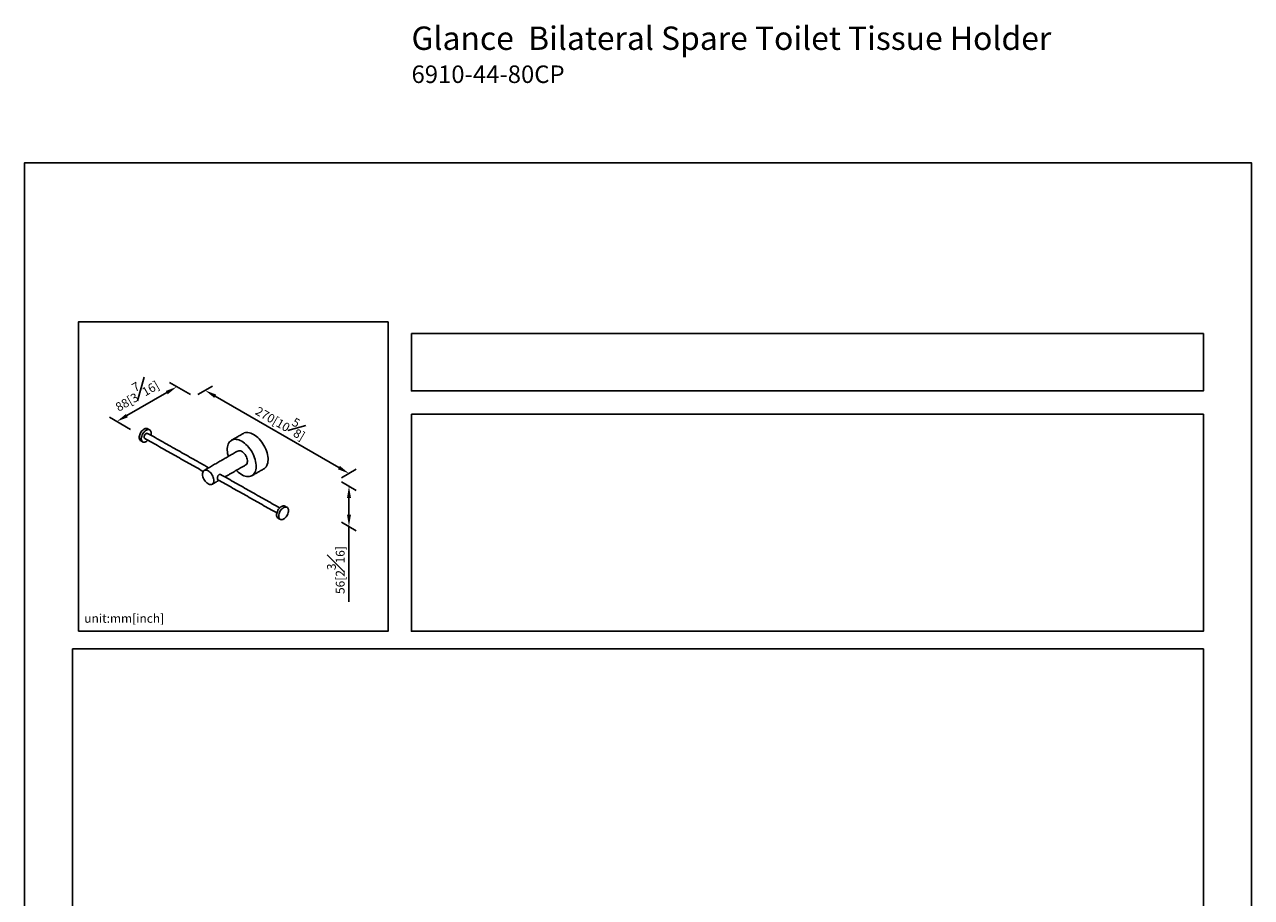
# Model space of a CAD drawing. Units: millimetres. Extents: x -526 to 210, y -2 to 439.
# Drawn here: x 0 to 210, y 171 to 321 of the extents above; entities that cross this region are included whole.
import ezdxf

# ---------------------------------------------------------------- set-up
doc = ezdxf.new("R2010")
doc.units = ezdxf.units.MM
doc.layers.add('DIM', color=6, linetype='Continuous')
doc.layers.add('圖紙邊界', color=255, linetype='Continuous', plot=False)
doc.styles.add('勝泰-1.5', font='simplex.shx', dxfattribs={"height": 1.5, "bigfont": 'chineset.shx'})
doc.dimstyles.new('比例1／8', dxfattribs={"dimtxt": 1.5, "dimasz": 2, "dimexe": 1.25, "dimexo": 0.625, "dimgap": 0.5, "dimtad": 1, "dimdec": 0, "dimlfac": 8, "dimdsep": 46, "dimtxsty": '勝泰-1.5', "dimcen": 2.5, "dimadec": 0, "dimazin": 0, "dimtfac": 1, "dimtdec": 0, "dimtmove": 0, "dimatfit": 3, "dimfxl": 0, "dimfrac": 1, "dimarcsym": 0})

# ---------------------------------------------------------------- blocks, each defined once
blk = doc.blocks.new('*D1')
at = {"layer": 'Defpoints', "color": 0}
for p in [(29.03, 256.92), (55.53, 243.79), (53.65, 242.7)]:
    blk.add_point(p, dxfattribs=at)
at = {"layer": 'DIM', "color": 0, "lineweight": -2}
for p, q in [((29.66, 257.28), (32.17, 258.73)), ((32.65, 257.01), (53.8, 244.79)), ((54.27, 243.06), (56.78, 244.51))]:
    blk.add_line(p, q, dxfattribs=at)
at = {"layer": 'DIM', "color": 0}
for points in [[(32.82, 257.29), (32.48, 256.72), (30.92, 258.01)], [(53.64, 244.5), (53.97, 245.08), (55.53, 243.79)]]:
    blk.add_solid(points, dxfattribs=at)
at = {"layer": 'DIM', "color": 0, "insert": (44.13, 252.98), "char_height": 1.5, "attachment_point": 5, "rotation": 330, "style": '勝泰-1.5'}
blk.add_mtext('{\\A0;270[10{\\H1x;\\S5#8;}]}', dxfattribs=at)
blk = doc.blocks.new('*D2')
at = {"layer": 'Defpoints', "color": 0}
for p in [(29.03, 256.92), (15.79, 252.69), (18.75, 250.98)]:
    blk.add_point(p, dxfattribs=at)
at = {"layer": 'DIM', "color": 0, "lineweight": -2}
for p, q in [((28.41, 257.28), (24.82, 259.35)), ((24.34, 257.63), (17.52, 253.69)), ((18.13, 251.34), (14.54, 253.41))]:
    blk.add_line(p, q, dxfattribs=at)
at = {"layer": 'DIM', "color": 0}
for points in [[(24.5, 257.34), (24.17, 257.91), (26.07, 258.63)], [(17.36, 253.98), (17.69, 253.4), (15.79, 252.69)]]:
    blk.add_solid(points, dxfattribs=at)
at = {"layer": 'DIM', "color": 0, "insert": (18.92, 257.68), "char_height": 1.5, "attachment_point": 5, "rotation": 30, "style": '勝泰-1.5'}
blk.add_mtext('{\\A0;88[3{\\H1x;\\S7#16;}]}', dxfattribs=at)
blk = doc.blocks.new('*D108')
at = {"layer": 'Defpoints', "color": 0}
for p in [(53.65, 242.7), (53.65, 235.8), (55.53, 234.71)]:
    blk.add_point(p, dxfattribs=at)
at = {"layer": 'DIM', "color": 0, "lineweight": -2}
for p, q in [((54.27, 242.34), (56.78, 240.89)), ((55.53, 239.61), (55.53, 236.71)), ((54.27, 235.43), (56.78, 233.98)), ((55.53, 234.71), (55.53, 221.78))]:
    blk.add_line(p, q, dxfattribs=at)
at = {"layer": 'DIM', "color": 0}
for points in [[(55.87, 239.61), (55.2, 239.61), (55.53, 241.61)], [(55.2, 236.71), (55.87, 236.71), (55.53, 234.71)]]:
    blk.add_solid(points, dxfattribs=at)
at = {"layer": 'DIM', "color": 0, "insert": (53.28, 227.24), "char_height": 1.5, "attachment_point": 5, "rotation": 90, "style": '勝泰-1.5'}
blk.add_mtext('{\\A0;56[2{\\H1x;\\S3#16;}]}', dxfattribs=at)

msp = doc.modelspace()

# ---------------------------------------------------------------- linework, layer by layer
at = {"flags": 128}
for points in [[(19.887, 249.384), (19.862, 249.399), (19.773, 249.479), (19.704, 249.585), (19.657, 249.715), (19.633, 249.866), (19.634, 250.033), (19.658, 250.21), (19.706, 250.394), (19.776, 250.578), (19.866, 250.758), (19.973, 250.928), (20.095, 251.083), (20.227, 251.219), (20.366, 251.332), (20.509, 251.419), (20.65, 251.477), (20.786, 251.505), (20.913, 251.501), (21.027, 251.467), (21.054, 251.453)], [(21.664, 250.69), (21.652, 250.849), (21.617, 250.99), (21.558, 251.109), (21.479, 251.202), (21.381, 251.267), (21.266, 251.302), (21.139, 251.305), (21.003, 251.278), (20.862, 251.22), (20.72, 251.133), (20.581, 251.02), (20.448, 250.884), (20.327, 250.728), (20.219, 250.558), (20.13, 250.379), (20.06, 250.194), (20.012, 250.011), (19.987, 249.833), (19.987, 249.666), (20.011, 249.516), (20.058, 249.385), (20.127, 249.279), (20.216, 249.2), (20.323, 249.15), (20.444, 249.13), (20.576, 249.142), (20.715, 249.185), (20.857, 249.258), (20.998, 249.358), (21.126, 249.474)], [(20.578, 249.783), (20.574, 249.786), (20.516, 249.842), (20.48, 249.927), (20.471, 250.033), (20.487, 250.153), (20.528, 250.278), (20.591, 250.399), (20.672, 250.506), (20.764, 250.592), (20.86, 250.65)], [(21.617, 250.345), (21.651, 250.517), (21.664, 250.69)], [(39.208, 250.47), (38.962, 250.598), (38.718, 250.696), (38.479, 250.764), (38.247, 250.8), (38.024, 250.805), (37.814, 250.778), (37.617, 250.72), (37.458, 250.643)], [(40.958, 244.581), (41.064, 244.65), (41.217, 244.784), (41.351, 244.946), (41.464, 245.134), (41.554, 245.348), (41.621, 245.583), (41.664, 245.839), (41.682, 246.113), (41.676, 246.401), (41.645, 246.701), (41.59, 247.011), (41.512, 247.326), (41.41, 247.644), (41.287, 247.962), (41.143, 248.277), (40.98, 248.585), (40.799, 248.883), (40.602, 249.169), (40.392, 249.439), (40.169, 249.691), (39.937, 249.922), (39.698, 250.13), (39.454, 250.313), (39.208, 250.47)], [(37.175, 249.296), (36.929, 249.424), (36.685, 249.523), (36.446, 249.59), (36.214, 249.627), (35.991, 249.632), (35.781, 249.605), (35.584, 249.546), (35.403, 249.457), (35.24, 249.337), (35.096, 249.189), (34.973, 249.014), (34.871, 248.813), (34.793, 248.588), (34.738, 248.342), (34.707, 248.077), (34.701, 247.795), (34.719, 247.501), (34.762, 247.195), (34.829, 246.883), (34.878, 246.7)], [(36.253, 244.319), (36.329, 244.242), (36.564, 244.021), (36.806, 243.825), (37.052, 243.655), (37.298, 243.513), (37.544, 243.4), (37.786, 243.316), (38.022, 243.264), (38.249, 243.244), (38.466, 243.255), (38.669, 243.298), (38.858, 243.372), (39.031, 243.476), (39.185, 243.61), (39.318, 243.772), (39.431, 243.961), (39.521, 244.174), (39.588, 244.41), (39.631, 244.665), (39.649, 244.939), (39.643, 245.227), (39.612, 245.528), (39.557, 245.837), (39.479, 246.153), (39.377, 246.471), (39.254, 246.789), (39.11, 247.103), (38.947, 247.411), (38.766, 247.709), (38.569, 247.995), (38.359, 248.265), (38.136, 248.517), (37.905, 248.748), (37.665, 248.957), (37.421, 249.14), (37.175, 249.296), (37.175, 249.296)], [(37.164, 247.567), (37.32, 247.465), (37.473, 247.335), (37.617, 247.183), (37.751, 247.011), (37.869, 246.825), (37.969, 246.628), (38.049, 246.427), (38.106, 246.225), (38.139, 246.03), (38.147, 245.845), (38.13, 245.675), (38.088, 245.525), (38.022, 245.399), (37.935, 245.299), (37.863, 245.248)], [(31.419, 244.251), (31.263, 244.324), (31.112, 244.366), (30.968, 244.376), (30.837, 244.354), (30.721, 244.3), (30.624, 244.215), (30.547, 244.102), (30.493, 243.963), (30.463, 243.803), (30.459, 243.625), (30.479, 243.434), (30.525, 243.235), (30.593, 243.033), (30.684, 242.833), (30.793, 242.641), (30.919, 242.461), (31.059, 242.298), (31.208, 242.157), (31.362, 242.041), (31.519, 241.952), (31.673, 241.894), (31.821, 241.868), (31.959, 241.874), (32.083, 241.913), (32.19, 241.983), (32.277, 242.082), (32.343, 242.208), (32.385, 242.358), (32.402, 242.528), (32.394, 242.713), (32.361, 242.909), (32.304, 243.11), (32.224, 243.311), (32.124, 243.508), (32.005, 243.695), (31.872, 243.866), (31.727, 244.019), (31.575, 244.148), (31.419, 244.251)], [(43.218, 236.306), (43.169, 236.435), (43.144, 236.584), (43.143, 236.75), (43.166, 236.927), (43.212, 237.11), (43.281, 237.295), (43.369, 237.475), (43.475, 237.645), (43.596, 237.802), (43.728, 237.94), (43.867, 238.054), (44.009, 238.143), (44.15, 238.203), (44.287, 238.233), (44.415, 238.231), (44.53, 238.199), (44.564, 238.181)], [(43.572, 236.106), (43.642, 236.002), (43.732, 235.924), (43.84, 235.876), (43.962, 235.859), (44.095, 235.873), (44.234, 235.918), (44.376, 235.993), (44.518, 236.095), (44.653, 236.222), (44.78, 236.369), (44.894, 236.533), (44.992, 236.709), (45.07, 236.892), (45.128, 237.077), (45.163, 237.258), (45.174, 237.43), (45.16, 237.588), (45.123, 237.727), (45.063, 237.845), (44.983, 237.936), (44.883, 237.999), (44.768, 238.032), (44.64, 238.033), (44.504, 238.004), (44.362, 237.944), (44.22, 237.855), (44.081, 237.74), (43.949, 237.602), (43.829, 237.446), (43.723, 237.275), (43.634, 237.095), (43.566, 236.91), (43.519, 236.727), (43.497, 236.55), (43.498, 236.385), (43.523, 236.235), (43.572, 236.106)]]:
    msp.add_lwpolyline(points, dxfattribs=at)
for centre, radius, start, end in [((20.969, 250.453), 0.225, 63.42961, 119.05423), ((36.771, 246.998), 0.692, 55.35112, 114.19128), ((43.618, 236.497), 0.443, 205.56586, 240.06405)]:
    msp.add_arc(centre, radius, start, end)
for points in [[(21.408, 251.253), (21.054, 251.453)], [(31.514, 244.758), (21.07, 250.654)], [(37.458, 250.643), (35.425, 249.47)], [(19.887, 249.384), (20.24, 249.185)], [(20.578, 249.783), (30.57, 244.143)], [(36.488, 247.629), (30.742, 244.313)], [(43.679, 237.892), (33.534, 243.618)], [(34.295, 243.188), (37.863, 245.248)], [(38.925, 243.407), (40.958, 244.581)], [(32.117, 241.931), (33.29, 242.608)], [(33.095, 242.718), (43.187, 237.021)], [(44.918, 237.982), (44.564, 238.181)], [(43.397, 236.113), (43.75, 235.914)]]:
    msp.add_open_spline(points, degree=1)
msp.add_open_spline([(33.639, 243.559), (33.631, 243.568), (33.596, 243.61), (33.497, 243.641), (33.386, 243.635), (33.281, 243.589), (33.188, 243.509), (33.104, 243.372), (33.046, 243.209), (33.014, 243.038), (33.009, 242.887), (33.029, 242.777), (33.064, 242.712), (33.106, 242.705), (33.124, 242.702)], degree=3, knots=[0, 0, 0, 0, 0.0274949, 0.1249517, 0.2244486, 0.2735824, 0.3661119, 0.4584788, 0.5549846, 0.6546651, 0.7500572, 0.84082, 0.9329421, 1, 1, 1, 1])
at = {"layer": '圖紙邊界', "ltscale": 10}
for points in [[(0, 0), (210, 0), (210, 297), (0, 297)], [(9.232, 216.75), (9.232, 269.75), (62.232, 269.75), (62.232, 216.75)], [(66.232, 267.75), (66.232, 257.917), (201.768, 257.917), (201.768, 267.75)], [(8.232, 213.75), (8.232, 20.25), (201.768, 20.25), (201.768, 213.75)]]:
    msp.add_lwpolyline(points, close=True, dxfattribs=at)
at = {"layer": '圖紙邊界'}
msp.add_lwpolyline([(66.232, 253.917), (66.232, 216.75), (201.768, 216.75), (201.768, 253.917)], close=True, dxfattribs=at)

# ---------------------------------------------------------------- texts
at = {"layer": 'DIM', "insert": (66.232, 320.322), "char_height": 4, "width": 132.53678, "attachment_point": 1}
msp.add_mtext('{\\fArial|b1|i0|c0|p34;Glance\\fArial|b0|i0|c0|p34;  Bilateral Spare Toilet Tissue Holder\\P\\H0.75x;6910-44-80CP}', dxfattribs=at)
at = {"layer": 'DIM', "insert": (10.232, 217.75), "char_height": 1.5, "width": 29.90869, "attachment_point": 7, "style": '勝泰-1.5'}
msp.add_mtext('{unit:mm[inch]}', dxfattribs=at)

# ---------------------------------------------------------------- dimensions: what is measured, and where the dimension line sits
at = {"layer": 'DIM'}
dim = msp.add_linear_dim(base=(15.79, 252.691), p1=(29.03, 256.916), p2=(18.75, 250.981), angle=210, text='{\\A0;88[3{\\H1x;\\S7#16;}]}', dimstyle='比例1／8', override={"dimgap": 1}, dxfattribs=at)
dim.commit()
dim.dimension.update_dxf_attribs({"geometry": '*D2', "text_midpoint": (20.299, 255.294), "dimtype": 161})
for base, p1, p2, angle, text, picture, middle in [((55.535, 243.793), (29.03, 256.916), (53.648, 242.703), 330, '{\\A0;270[10{\\H1x;\\S5#8;}]}', '*D1', (43.002, 251.028)), ((55.535, 234.706), (53.648, 242.703), (53.648, 235.795), 270, '{\\A0;56[2{\\H1x;\\S3#16;}]}', '*D108', (55.535, 227.242))]:
    dim = msp.add_linear_dim(base=base, p1=p1, p2=p2, angle=angle, text=text, dimstyle='比例1／8', dxfattribs=at)
    dim.commit()
    dim.dimension.update_dxf_attribs({"geometry": picture, "text_midpoint": middle, "dimtype": 161})

doc.saveas('drawing.dxf')
